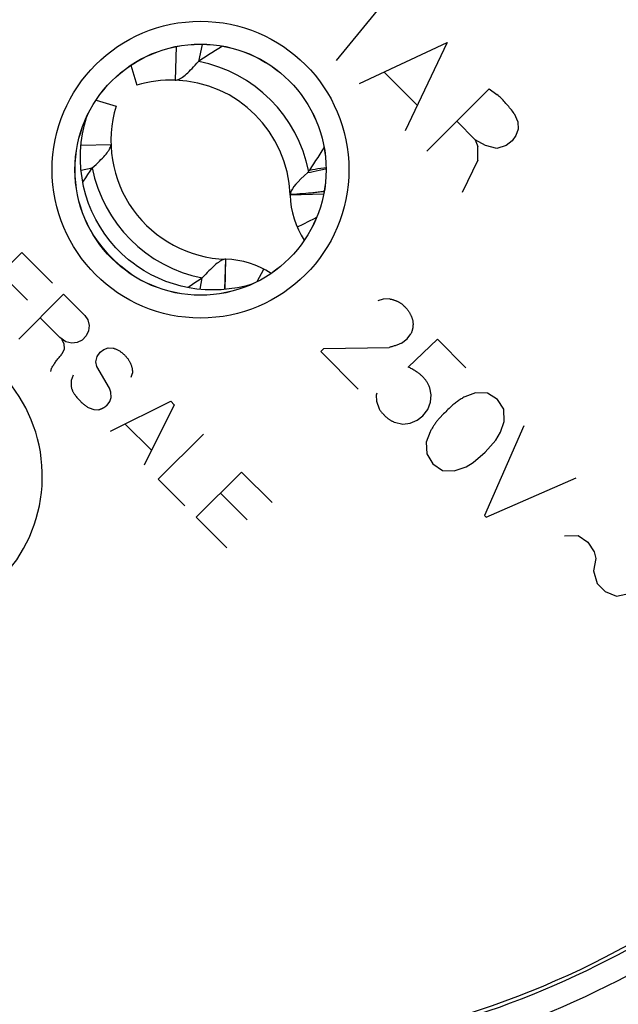
# Model space of a CAD drawing. Units: millimetres. Extents: x -25 to 168, y -127 to 204.
# Drawn here: x 110 to 123, y -104 to -83 of the extents above; entities that cross this region are included whole.
import ezdxf

# ---------------------------------------------------------------- set-up
doc = ezdxf.new("R2010")
doc.units = ezdxf.units.MM
doc.header["$LTSCALE"] = 16.335
doc.layers.get('0').update_dxf_attribs({"linetype": 'CONTINUOUS'})
for name, color, linetype in [('ASSI', 7, 'CONTINUOUS'), ('DRAFT', 7, 'CONTINUOUS'), ('RACCORDO', 7, 'CONTINUOUS'), ('SCRITTE', 7, 'CONTINUOUS')]:
    doc.layers.add(name, color=color, linetype=linetype)
doc.styles.get("Standard").update_dxf_attribs({"font": 'txt', "width": 0.8})
doc.dimstyles.new('DIMSTYLE_1', dxfattribs={"dimtxt": 3, "dimasz": 3, "dimexe": 1.5, "dimexo": 0.5, "dimgap": 0.75, "dimtad": 1, "dimtxsty": 'STANDARD', "dimblk": '_FILLED', "dimblk1": '_FILLED', "dimblk2": '_FILLED', "dimcen": 0.09, "dimadec": 0, "dimazin": 0, "dimtfac": 1, "dimtofl": 0, "dimtmove": 0, "dimatfit": 3, "dimldrblk": '_FILLED', "dimfxl": 1, "dimtolj": 1, "dimarcsym": 0})
doc.dimstyles.new('DIMSTYLE_2', dxfattribs={"dimtxt": 3, "dimasz": 3, "dimexe": 1.5, "dimexo": 0.5, "dimgap": 0.75, "dimtad": 1, "dimdec": 1, "dimtxsty": 'STANDARD', "dimblk": '_FILLED', "dimblk1": '_FILLED', "dimblk2": '_FILLED', "dimcen": 0.09, "dimadec": 0, "dimazin": 0, "dimtfac": 1, "dimtdec": 1, "dimtofl": 0, "dimtmove": 0, "dimatfit": 3, "dimldrblk": '_FILLED', "dimfxl": 1, "dimtolj": 1, "dimarcsym": 0})

# ---------------------------------------------------------------- blocks, each defined once
blk = doc.blocks.new('_FILLED')
at = {"color": 0, "linetype": 'BYBLOCK'}
blk.add_solid([(0, 0), (-1, 0.3167), (-1, -0.3167)], dxfattribs=at)
blk = doc.blocks.new('*D2')
at = {"color": 7, "linetype": 'CONTINUOUS'}
for p, q in [((120.427, 143.237), (168.427, 143.237)), ((166.927, 143.237), (166.927, 7.909)), ((166.927, -127.42), (166.927, 7.909)), ((117.927, -127.42), (168.427, -127.42))]:
    blk.add_line(p, q, dxfattribs=at)
at = {"color": 7, "linetype": 'CONTINUOUS', "xscale": 3, "yscale": 3, "zscale": 3}
for p, rotation in [((166.927, 143.237), 90), ((166.927, -127.42), 270)]:
    blk.add_blockref('_FILLED', p, dxfattribs=dict(at, rotation=rotation))
at = {"color": 7, "linetype": 'CONTINUOUS', "insert": (163.177, 7.909), "char_height": 3, "width": 16.71429, "attachment_point": 2, "rotation": 90, "line_spacing_factor": 0.9}
blk.add_mtext('270,7', dxfattribs=at)
blk = doc.blocks.new('*D3')
at = {"color": 7, "linetype": 'CONTINUOUS'}
for p, q in [((117.827, 136.739), (160.427, 136.739)), ((158.927, 136.739), (158.927, 7.989)), ((158.927, -120.761), (158.927, 7.989)), ((115.327, -120.761), (160.427, -120.761))]:
    blk.add_line(p, q, dxfattribs=at)
at = {"color": 7, "linetype": 'CONTINUOUS', "xscale": 3, "yscale": 3, "zscale": 3}
for p, rotation in [((158.927, 136.739), 90), ((158.927, -120.761), 270)]:
    blk.add_blockref('_FILLED', p, dxfattribs=dict(at, rotation=rotation))
at = {"color": 7, "linetype": 'CONTINUOUS', "insert": (155.177, 7.989), "char_height": 3, "width": 16.07143, "attachment_point": 2, "rotation": 90, "line_spacing_factor": 0.9}
blk.add_mtext('257,5', dxfattribs=at)

msp = doc.modelspace()

# ---------------------------------------------------------------- linework, layer by layer
at = {"color": 7, "linetype": 'CONTINUOUS'}
for p, q in [((113.394, -83.163), (113.371, -83.899)), ((113.96, -83.118), (113.886, -83.488)), ((112.4, -83.574), (112.533, -84.01)), ((111.639, -84.335), (112.076, -84.468)), ((111.309, -85.327), (111.964, -85.306)), ((111.31, -85.869), (111.554, -85.821)), ((116.624, -86.398), (115.889, -86.42)), ((114.457, -88.484), (114.479, -87.824)), ((114.466, -88.483), (114.485, -87.824)), ((114.479, -87.824), (114.485, -87.824)), ((113.916, -88.482), (113.965, -88.234)), ((115.169, -88.313), (115.312, -88.04))]:
    msp.add_line(p, q, dxfattribs=at)
for points in [[(114.405, -83.155), (114.329, -83.202), (114.252, -83.25), (114.177, -83.298), (114.103, -83.345), (114.03, -83.393), (113.958, -83.441), (113.886, -83.488)], [(113.371, -83.899), (113.391, -83.898), (113.412, -83.894), (113.434, -83.886), (113.457, -83.876), (113.482, -83.864), (113.507, -83.848), (113.533, -83.83), (113.56, -83.81), (113.588, -83.787), (113.617, -83.763), (113.646, -83.736), (113.677, -83.707), (113.709, -83.676), (113.742, -83.643), (113.776, -83.608), (113.812, -83.57), (113.848, -83.53), (113.886, -83.488)], [(111.554, -85.821), (111.596, -85.782), (111.637, -85.745), (111.675, -85.709), (111.711, -85.674), (111.745, -85.64), (111.776, -85.608), (111.805, -85.577), (111.832, -85.547), (111.856, -85.518), (111.878, -85.49), (111.898, -85.464), (111.915, -85.438), (111.93, -85.414), (111.943, -85.39), (111.952, -85.368), (111.959, -85.346), (111.963, -85.326), (111.964, -85.306)], [(111.349, -86.134), (111.363, -86.112), (111.411, -86.038), (111.458, -85.964), (111.506, -85.892), (111.554, -85.821)], [(114.479, -87.824), (114.459, -87.825), (114.438, -87.829), (114.416, -87.836), (114.393, -87.846), (114.369, -87.859), (114.344, -87.874), (114.318, -87.892), (114.291, -87.913), (114.263, -87.935), (114.234, -87.96), (114.205, -87.987), (114.174, -88.016), (114.142, -88.047), (114.109, -88.08), (114.075, -88.115), (114.04, -88.152), (114.003, -88.192), (113.965, -88.234)], [(113.965, -88.234), (113.894, -88.282), (113.822, -88.329), (113.749, -88.377), (113.675, -88.425), (113.645, -88.443)]]:
    msp.add_lwpolyline(points, dxfattribs=at)
for centre, radius, start, end in [((113.29, -86.498), 2.6, 88.2111, 106.9275), ((114.563, -85.225), 2.6, 163.0725, 268.1432), ((114.428, -89.733), 1.91, 56.8288, 88.2874)]:
    msp.add_arc(centre, radius, start, end, dxfattribs=at)
at = {"color": 253, "linetype": 'CONTINUOUS'}
msp.add_arc((114.563, -85.225), 3.068, 191.2073, 258.7589, dxfattribs=at)
at = {"layer": 'ASSI', "color": 7, "linetype": 'CONTINUOUS'}
for radius in [24.608, 2.752, 2.75]:
    msp.add_circle((113.927, -85.861), radius, dxfattribs=at)
at = {"layer": 'ASSI', "color": 253, "linetype": 'CONTINUOUS'}
for radius in [24.509, 24.009, 3.252]:
    msp.add_circle((113.927, -85.861), radius, dxfattribs=at)
at = {"layer": 'ASSI', "color": 7, "linetype": 'CONTINUOUS'}
for radius, start, end in [(19.4, 78.226, 191.774), (19.4, 258.226, 11.774), (19.483, 258.3429, 307.2797)]:
    msp.add_arc((113.927, -85.861), radius, start, end, dxfattribs=at)
at = {"layer": 'ASSI', "color": 253, "linetype": 'CONTINUOUS'}
for centre, radius, start, end in [((107.209, -92.579), 3.252, 282.4409, 167.5591), ((113.927, -85.861), 19.983, 258.3429, 307.2563)]:
    msp.add_arc(centre, radius, start, end, dxfattribs=at)
at = {"layer": 'DRAFT', "color": 7, "linetype": 'CONTINUOUS'}
for radius in [24.608, 2.75]:
    msp.add_circle((113.927, -85.861), radius, dxfattribs=at)
at = {"layer": 'RACCORDO', "color": 253, "linetype": 'CONTINUOUS'}
for p, q in [((115.949, -86.402), (115.889, -86.406)), ((116.041, -86.397), (115.949, -86.402)), ((116.104, -86.392), (116.041, -86.397)), ((116.167, -86.388), (116.104, -86.392)), ((116.231, -86.383), (116.167, -86.388)), ((116.294, -86.378), (116.231, -86.383)), ((116.357, -86.372), (116.294, -86.378)), ((116.401, -86.944), (116.306, -86.991)), ((116.468, -86.911), (116.401, -86.944)), ((116.172, -87.059), (116.046, -87.123)), ((116.306, -86.991), (116.172, -87.059)), ((112.445, -88.177), (112.32, -88.088))]:
    msp.add_line(p, q, dxfattribs=at)
at = {"layer": 'RACCORDO', "color": 7, "linetype": 'CONTINUOUS'}
for points in [[(112.449, -87.913), (112.348, -87.833), (112.206, -87.707), (112.072, -87.572), (111.947, -87.428), (111.831, -87.276), (111.726, -87.116), (111.631, -86.949), (111.547, -86.777), (111.475, -86.599), (111.415, -86.416), (111.366, -86.229), (111.331, -86.039), (111.307, -85.847), (111.296, -85.653), (111.299, -85.459), (111.313, -85.265), (111.341, -85.072), (111.381, -84.881), (111.427, -84.719)], [(116.321, -85.869), (116.367, -85.801), (116.412, -85.732), (116.457, -85.663), (116.502, -85.592), (116.548, -85.52), (116.593, -85.448), (116.633, -85.382)], [(116.299, -85.899), (116.303, -85.894), (116.307, -85.889), (116.311, -85.884), (116.314, -85.879), (116.318, -85.874), (116.321, -85.869)], [(116.196, -85.998), (116.128, -86.064), (116.068, -86.124), (116.017, -86.181), (115.975, -86.233)], [(116.196, -85.998), (116.277, -85.922), (116.282, -85.918), (116.286, -85.913), (116.29, -85.908), (116.295, -85.904), (116.299, -85.899)], [(115.975, -86.233), (115.94, -86.281), (115.914, -86.326), (115.897, -86.367), (115.889, -86.406)], [(115.889, -86.417), (115.889, -86.415), (115.889, -86.414), (115.889, -86.412), (115.889, -86.41), (115.889, -86.408), (115.889, -86.406)], [(115.048, -88.371), (114.909, -88.41), (114.734, -88.448), (114.558, -88.475), (114.381, -88.491), (114.203, -88.497), (114.026, -88.492), (113.849, -88.476), (113.675, -88.45), (113.502, -88.413), (113.332, -88.365), (113.165, -88.308), (113.003, -88.241), (112.845, -88.164), (112.692, -88.077), (112.545, -87.982), (112.449, -87.913)]]:
    msp.add_lwpolyline(points, dxfattribs=at)
at = {"layer": 'RACCORDO', "color": 253, "linetype": 'CONTINUOUS'}
for points in [[(116.272, -85.926), (116.334, -85.914), (116.397, -85.901), (116.529, -85.873)], [(116.322, -85.869), (116.38, -85.859), (116.44, -85.848), (116.501, -85.838), (116.563, -85.828), (116.627, -85.819), (116.675, -85.812)], [(116.529, -85.873), (116.597, -85.858), (116.668, -85.842), (116.676, -85.84)], [(116.508, -86.356), (116.478, -86.359), (116.449, -86.363), (116.419, -86.366), (116.388, -86.369), (116.357, -86.372)], [(116.633, -86.339), (116.618, -86.341), (116.591, -86.345), (116.564, -86.349), (116.536, -86.352), (116.508, -86.356)], [(112.045, -87.854), (111.919, -87.726), (111.8, -87.59), (111.688, -87.447), (111.585, -87.297), (111.521, -87.192)], [(112.32, -88.088), (112.179, -87.975), (112.045, -87.854)]]:
    msp.add_lwpolyline(points, dxfattribs=at)
for radius in [24.509, 24.009, 3.252]:
    msp.add_circle((113.927, -85.861), radius, dxfattribs=at)
at = {"layer": 'RACCORDO', "color": 7, "linetype": 'CONTINUOUS'}
msp.add_circle((113.927, -85.861), 2.752, dxfattribs=at)
for centre, radius, start, end in [((113.927, -85.861), 19.4, 78.226, 191.774), ((113.927, -85.861), 19.4, 258.226, 11.774), ((113.29, -86.498), 2.6, 2.03, 88.2111), ((113.29, -86.498), 2.6, 1.7126, 1.79), ((117.798, -86.363), 1.91, 181.7126, 213.1673), ((113.927, -85.861), 19.483, 258.3429, 307.2797)]:
    msp.add_arc(centre, radius, start, end, dxfattribs=at)
at = {"layer": 'RACCORDO', "color": 253, "linetype": 'CONTINUOUS'}
for centre, radius, start, end in [((113.29, -86.498), 3.068, 11.2616, 78.7927), ((107.209, -92.579), 3.252, 282.4409, 167.5591), ((113.927, -85.861), 19.983, 258.3429, 307.2563)]:
    msp.add_arc(centre, radius, start, end, dxfattribs=at)
at = {"layer": 'SCRITTE', "color": 253, "linetype": 'CONTINUOUS'}
for p, q in [((118.118, -81.981), (116.897, -83.471)), ((117.412, -83.974), (119.332, -83.075)), ((119.332, -83.075), (118.413, -85.006)), ((117.951, -83.724), (118.678, -84.451)), ((118.884, -85.458), (120.252, -84.09)), ((120.252, -84.09), (120.423, -84.213)), ((120.799, -84.629), (120.878, -84.816)), ((119.946, -85.204), (119.542, -84.8)), ((120.885, -84.975), (120.837, -85.114)), ((120.878, -84.816), (120.885, -84.975)), ((120.17, -85.332), (119.946, -85.204)), ((119.947, -85.205), (120.007, -85.353)), ((120.837, -85.114), (120.758, -85.23)), ((120.007, -85.425), (120.007, -85.353)), ((120.419, -85.394), (120.17, -85.332)), ((120.626, -85.333), (120.419, -85.394)), ((120.758, -85.23), (120.626, -85.333)), ((120.004, -85.656), (119.661, -86.361)), ((109.024, -88.666), (110.014, -87.676)), ((110.014, -87.676), (110.683, -88.345)), ((110.136, -88.723), (109.552, -88.139)), ((109.942, -89.576), (110.928, -88.59)), ((110.928, -88.59), (111.394, -89.057)), ((117.927, -88.697), (117.811, -88.734)), ((118.072, -88.693), (117.927, -88.697)), ((110.847, -89.542), (110.414, -89.109)), ((111.394, -89.057), (111.461, -89.154)), ((111.461, -89.154), (111.488, -89.272)), ((111.488, -89.272), (111.474, -89.393)), ((110.972, -89.632), (110.847, -89.542)), ((111.423, -89.504), (111.332, -89.597)), ((111.474, -89.393), (111.423, -89.504)), ((118.453, -89.571), (118.539, -89.456)), ((110.881, -89.576), (110.931, -89.671)), ((110.931, -89.671), (110.938, -89.794)), ((111.107, -89.663), (110.972, -89.632)), ((111.225, -89.651), (111.107, -89.663)), ((111.332, -89.597), (111.225, -89.651)), ((116.631, -89.777), (118.064, -89.756)), ((118.334, -89.661), (118.453, -89.571)), ((118.475, -90.185), (119.117, -89.577)), ((119.117, -89.577), (119.744, -90.203)), ((110.938, -89.794), (110.89, -89.907)), ((111.635, -90.072), (111.663, -89.953)), ((111.663, -89.953), (111.725, -89.863)), ((111.725, -89.863), (111.809, -89.799)), ((111.809, -89.799), (111.905, -89.765)), ((111.905, -89.765), (112.01, -89.771)), ((116.56, -89.848), (116.631, -89.777)), ((117.381, -90.668), (116.56, -89.848)), ((111.655, -90.177), (111.635, -90.072)), ((111.932, -90.649), (111.655, -90.177)), ((110.656, -90.219), (110.642, -90.284)), ((111.134, -90.366), (111.092, -90.482)), ((112.432, -90.33), (112.399, -90.414)), ((111.092, -90.482), (111.092, -90.61)), ((111.964, -90.738), (111.932, -90.649)), ((111.969, -90.856), (111.964, -90.738)), ((117.791, -90.756), (117.777, -90.804)), ((117.777, -90.804), (117.784, -90.936)), ((118.98, -90.797), (118.95, -90.64)), ((118.967, -90.957), (118.98, -90.797)), ((119.953, -90.749), (119.72, -90.838)), ((120.215, -90.759), (119.953, -90.749)), ((120.437, -90.896), (120.215, -90.759)), ((111.881, -91.02), (111.94, -90.94)), ((111.94, -90.94), (111.969, -90.856)), ((111.952, -91.594), (113.274, -90.936)), ((113.35, -91.013), (112.694, -92.336)), ((113.274, -90.936), (113.35, -91.013)), ((117.784, -90.936), (117.838, -91.105)), ((118.907, -91.119), (118.967, -90.957)), ((120.573, -91.111), (120.437, -90.896)), ((111.484, -91.083), (111.587, -91.119)), ((111.587, -91.119), (111.696, -91.12)), ((118.672, -91.349), (118.799, -91.252)), ((118.799, -91.252), (118.907, -91.119)), ((120.58, -91.381), (120.573, -91.111)), ((112.285, -91.444), (112.843, -92.001)), ((118.181, -91.395), (118.357, -91.435)), ((118.357, -91.435), (118.518, -91.415)), ((118.518, -91.415), (118.672, -91.349)), ((121.012, -91.472), (120.148, -93.436)), ((120.498, -91.616), (120.58, -91.381)), ((113.992, -91.655), (113.002, -92.645)), ((118.958, -91.606), (118.871, -91.831)), ((120.396, -91.791), (120.498, -91.616)), ((118.871, -91.831), (118.883, -92.091)), ((120.161, -92.051), (120.396, -91.791)), ((118.883, -92.091), (119.018, -92.306)), ((119.898, -92.275), (120.161, -92.051)), ((119.018, -92.306), (119.228, -92.456)), ((119.747, -92.375), (119.898, -92.275)), ((113.835, -93.478), (114.825, -92.488)), ((114.825, -92.488), (115.494, -93.157)), ((119.228, -92.456), (119.488, -92.459)), ((119.488, -92.459), (119.747, -92.375)), ((113.002, -92.645), (113.585, -93.227)), ((120.187, -93.474), (122.157, -92.616)), ((114.947, -93.534), (114.363, -92.95)), ((114.504, -94.147), (113.835, -93.478)), ((120.148, -93.436), (120.187, -93.474)), ((121.903, -93.884), (122.2, -93.881)), ((122.2, -93.881), (122.415, -94.023)), ((122.415, -94.023), (122.555, -94.236)), ((122.555, -94.236), (122.588, -94.382)), ((122.588, -94.382), (122.536, -94.655)), ((122.536, -94.655), (122.615, -94.929)), ((122.615, -94.929), (122.793, -95.108)), ((122.793, -95.108), (123.045, -95.209)), ((123.045, -95.209), (123.349, -95.143))]:
    msp.add_line(p, q, dxfattribs=at)
for points in [[(120.799, -84.629), (120.78, -84.603), (120.761, -84.578), (120.741, -84.552), (120.722, -84.527), (120.701, -84.502), (120.681, -84.478), (120.66, -84.453), (120.639, -84.429), (120.619, -84.407), (120.598, -84.384), (120.577, -84.362), (120.556, -84.34), (120.534, -84.318), (120.512, -84.296), (120.49, -84.275), (120.468, -84.254), (120.446, -84.234), (120.423, -84.213)], [(120.004, -85.656), (120.005, -85.616), (120.006, -85.576), (120.007, -85.537), (120.007, -85.497), (120.007, -85.425)], [(118.072, -88.693), (118.086, -88.695), (118.099, -88.699), (118.112, -88.702), (118.126, -88.705), (118.139, -88.709), (118.152, -88.713), (118.165, -88.717), (118.178, -88.721), (118.191, -88.726), (118.204, -88.731), (118.215, -88.735), (118.226, -88.74), (118.236, -88.745), (118.247, -88.75), (118.257, -88.755), (118.268, -88.76), (118.278, -88.766), (118.288, -88.772), (118.299, -88.778), (118.308, -88.783), (118.317, -88.789), (118.326, -88.795), (118.335, -88.802), (118.344, -88.808), (118.352, -88.815), (118.361, -88.822), (118.369, -88.829), (118.377, -88.837), (118.385, -88.844), (118.393, -88.852), (118.41, -88.869)], [(118.41, -88.869), (118.419, -88.879), (118.427, -88.888), (118.436, -88.898), (118.445, -88.908), (118.453, -88.919), (118.461, -88.929), (118.469, -88.939), (118.477, -88.95), (118.484, -88.96), (118.491, -88.971), (118.498, -88.981), (118.505, -88.992), (118.511, -89.003), (118.517, -89.014), (118.523, -89.025), (118.529, -89.036), (118.535, -89.048), (118.539, -89.058), (118.544, -89.068), (118.548, -89.079), (118.553, -89.089), (118.556, -89.1), (118.56, -89.11), (118.564, -89.121), (118.567, -89.132), (118.57, -89.142), (118.573, -89.153), (118.576, -89.164), (118.578, -89.175), (118.58, -89.186)], [(118.58, -89.186), (118.581, -89.197), (118.582, -89.207), (118.582, -89.217), (118.583, -89.228), (118.583, -89.238), (118.583, -89.249), (118.583, -89.259), (118.582, -89.27), (118.582, -89.28), (118.581, -89.29), (118.58, -89.301), (118.579, -89.311), (118.577, -89.322), (118.576, -89.332), (118.574, -89.342), (118.572, -89.352), (118.57, -89.361), (118.568, -89.371), (118.565, -89.381), (118.562, -89.39), (118.56, -89.4), (118.557, -89.41), (118.553, -89.419), (118.55, -89.429), (118.547, -89.438), (118.543, -89.447), (118.539, -89.456)], [(118.334, -89.661), (118.316, -89.669), (118.298, -89.677), (118.28, -89.684), (118.262, -89.691), (118.244, -89.698), (118.226, -89.705), (118.208, -89.712), (118.19, -89.718), (118.172, -89.724), (118.154, -89.73), (118.136, -89.735), (118.118, -89.741), (118.1, -89.746), (118.082, -89.751), (118.064, -89.756)], [(110.656, -90.219), (110.667, -90.202), (110.677, -90.185), (110.688, -90.168), (110.699, -90.151), (110.71, -90.134), (110.721, -90.117), (110.734, -90.099), (110.747, -90.081), (110.76, -90.062), (110.774, -90.044), (110.788, -90.027), (110.802, -90.009), (110.816, -89.992), (110.83, -89.974), (110.845, -89.957), (110.859, -89.94), (110.874, -89.923), (110.89, -89.907)], [(112.01, -89.771), (112.024, -89.775), (112.038, -89.78), (112.052, -89.785), (112.066, -89.79), (112.08, -89.796), (112.094, -89.803), (112.107, -89.809), (112.121, -89.817), (112.136, -89.824), (112.149, -89.833), (112.163, -89.841), (112.176, -89.85), (112.19, -89.86), (112.202, -89.869), (112.215, -89.879), (112.227, -89.89), (112.24, -89.901), (112.253, -89.913), (112.266, -89.925), (112.278, -89.938), (112.289, -89.95), (112.301, -89.963), (112.311, -89.975), (112.321, -89.988), (112.331, -90), (112.34, -90.013), (112.349, -90.026), (112.357, -90.039), (112.365, -90.053), (112.373, -90.067), (112.38, -90.079), (112.386, -90.092), (112.392, -90.105), (112.397, -90.119), (112.402, -90.132), (112.407, -90.146), (112.411, -90.159), (112.416, -90.172), (112.42, -90.186), (112.423, -90.199), (112.426, -90.213), (112.429, -90.227), (112.431, -90.24), (112.432, -90.252), (112.434, -90.263), (112.434, -90.274), (112.435, -90.285), (112.435, -90.296), (112.434, -90.307), (112.434, -90.318), (112.432, -90.33)], [(118.95, -90.64), (118.944, -90.624), (118.938, -90.608), (118.931, -90.593), (118.924, -90.577), (118.916, -90.562), (118.908, -90.547), (118.899, -90.532), (118.89, -90.517), (118.881, -90.503), (118.872, -90.489), (118.862, -90.475), (118.852, -90.461), (118.841, -90.448), (118.83, -90.435), (118.819, -90.422), (118.807, -90.41), (118.796, -90.397), (118.784, -90.385), (118.771, -90.374), (118.758, -90.362), (118.745, -90.35), (118.731, -90.339), (118.717, -90.329), (118.704, -90.318), (118.689, -90.308), (118.675, -90.298), (118.661, -90.288), (118.641, -90.275), (118.621, -90.263), (118.6, -90.251), (118.58, -90.239), (118.559, -90.228), (118.538, -90.216), (118.518, -90.206), (118.496, -90.195), (118.475, -90.185)], [(111.092, -90.61), (111.094, -90.621), (111.097, -90.633), (111.1, -90.644), (111.103, -90.655), (111.107, -90.667), (111.111, -90.678), (111.115, -90.689), (111.12, -90.7), (111.125, -90.711), (111.13, -90.721), (111.137, -90.735), (111.144, -90.748), (111.152, -90.761), (111.16, -90.773), (111.168, -90.786), (111.177, -90.798), (111.185, -90.81), (111.194, -90.823), (111.204, -90.834), (111.217, -90.851), (111.23, -90.867), (111.244, -90.884), (111.258, -90.899), (111.273, -90.915), (111.287, -90.929), (111.301, -90.944), (111.315, -90.957), (111.33, -90.971), (111.345, -90.984), (111.36, -90.997), (111.376, -91.01), (111.391, -91.021), (111.406, -91.032), (111.421, -91.043), (111.436, -91.054), (111.452, -91.064), (111.468, -91.074), (111.484, -91.083)], [(111.696, -91.12), (111.703, -91.118), (111.711, -91.116), (111.719, -91.113), (111.727, -91.111), (111.734, -91.108), (111.742, -91.105), (111.749, -91.102), (111.757, -91.099), (111.764, -91.096), (111.772, -91.093), (111.779, -91.089), (111.786, -91.086), (111.793, -91.082), (111.801, -91.078), (111.808, -91.074), (111.815, -91.069), (111.822, -91.065), (111.829, -91.061), (111.836, -91.056), (111.842, -91.051), (111.849, -91.046), (111.856, -91.041), (111.862, -91.036), (111.868, -91.031), (111.875, -91.025), (111.881, -91.02)], [(119.72, -90.838), (119.699, -90.849), (119.678, -90.86), (119.657, -90.872), (119.636, -90.885), (119.616, -90.898), (119.596, -90.911), (119.576, -90.924), (119.557, -90.938), (119.537, -90.953), (119.517, -90.968), (119.498, -90.984), (119.478, -90.999), (119.459, -91.016), (119.44, -91.032), (119.421, -91.049), (119.397, -91.071), (119.372, -91.094), (119.348, -91.117), (119.324, -91.141), (119.301, -91.165), (119.277, -91.188), (119.254, -91.212), (119.161, -91.309)], [(117.838, -91.105), (117.848, -91.119), (117.859, -91.133), (117.87, -91.147), (117.881, -91.16), (117.892, -91.173), (117.903, -91.187), (117.914, -91.2), (117.926, -91.213), (117.938, -91.226), (117.948, -91.236), (117.958, -91.246), (117.968, -91.256), (117.978, -91.266), (117.989, -91.275), (117.999, -91.285), (118.01, -91.294), (118.021, -91.303), (118.032, -91.312), (118.044, -91.32), (118.055, -91.329), (118.066, -91.336), (118.077, -91.343), (118.088, -91.35), (118.099, -91.357), (118.11, -91.363), (118.122, -91.369), (118.133, -91.375), (118.145, -91.381), (118.157, -91.386), (118.169, -91.391), (118.181, -91.395)], [(119.161, -91.309), (119.149, -91.323), (119.137, -91.337), (119.125, -91.352), (119.113, -91.367), (119.101, -91.381), (119.09, -91.396), (119.078, -91.411), (119.067, -91.427), (119.057, -91.442), (119.046, -91.458), (119.035, -91.474), (119.025, -91.49), (119.014, -91.506), (119.004, -91.522), (118.995, -91.539), (118.985, -91.555), (118.976, -91.572), (118.966, -91.589), (118.958, -91.606)]]:
    msp.add_lwpolyline(points, dxfattribs=at)

# ---------------------------------------------------------------- dimensions: what is measured, and where the dimension line sits
at = {"color": 7, "linetype": 'CONTINUOUS'}
for base, p1, p2, dimstyle, picture, middle in [((166.927, -127.42), (119.927, 143.237), (117.427, -127.42), 'DIMSTYLE_2', '*D2', (166.927, 7.48)), ((158.927, -120.761), (117.327, 136.739), (114.827, -120.761), 'DIMSTYLE_1', '*D3', (158.927, 7.56))]:
    dim = msp.add_linear_dim(base=base, p1=p1, p2=p2, angle=270, dimstyle=dimstyle, dxfattribs=at)
    dim.commit()
    dim.dimension.update_dxf_attribs({"geometry": picture, "text_midpoint": middle, "dimtype": 160})

doc.saveas('drawing.dxf')
